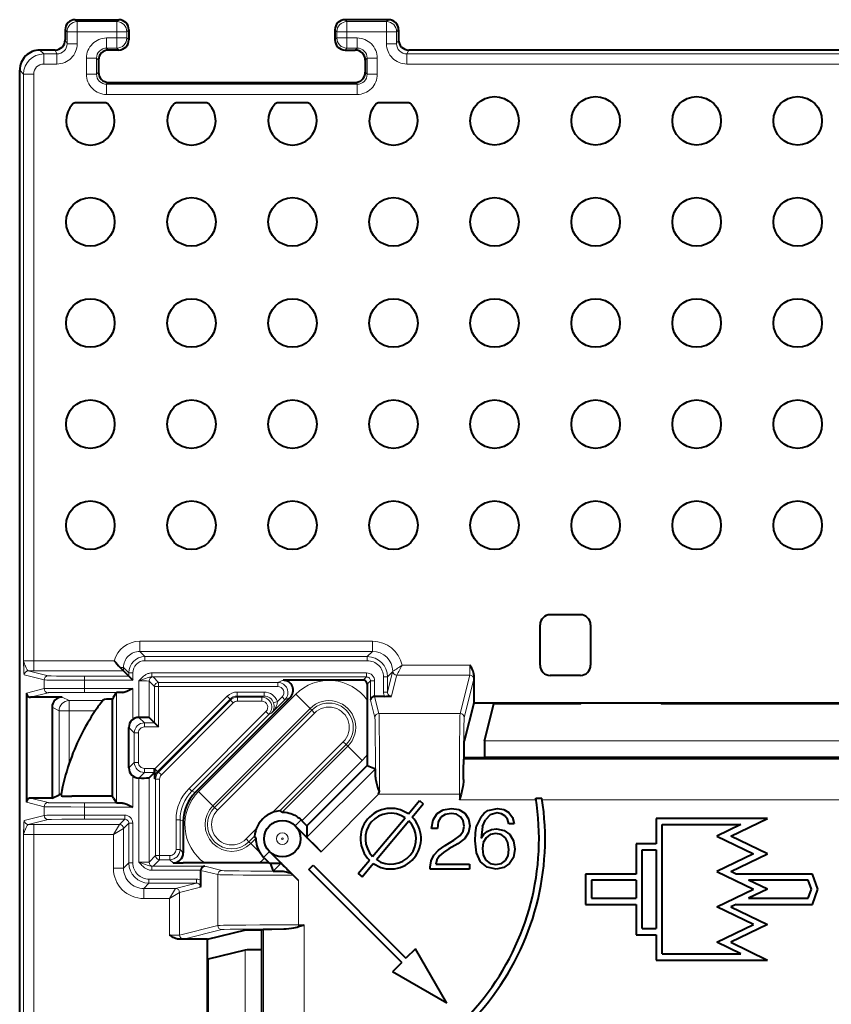
# Model space of a CAD drawing. Extents: x 0 to 420, y 0 to 297.
# Drawn here: x 282 to 302, y 137 to 162 of the extents above; entities that cross this region are included whole.
import ezdxf

# ---------------------------------------------------------------- set-up
doc = ezdxf.new("R2010")
doc.units = 0

msp = doc.modelspace()

# ---------------------------------------------------------------- linework, layer by layer
at = {"color": 7, "lineweight": 40}
for p, q in [((283.469452, 161.742844), (284.544525, 161.742844)), ((291.219513, 161.742844), (290.14444, 161.742844)), ((283.219482, 161.492889), (283.219482, 161.242844)), ((284.794495, 161.492889), (284.794495, 161.242798)), ((289.89447, 161.492889), (289.89447, 161.242798)), ((291.469482, 161.492889), (291.469482, 161.242844)), ((282.969604, 160.992844), (282.594177, 160.992844)), ((284.544525, 160.992844), (284.294434, 160.992844)), ((290.14444, 160.992844), (290.394531, 160.992844)), ((305.094788, 160.992844), (291.71936, 160.992844)), ((284.044495, 160.742889), (284.044495, 160.44281)), ((290.64447, 160.742889), (290.64447, 160.44281)), ((282.094482, 141.496796), (282.094482, 160.493149)), ((284.294434, 160.192841), (290.394531, 160.192841)), ((284.203522, 159.690475), (283.485443, 159.690475)), ((286.703522, 159.690475), (285.985443, 159.690475)), ((289.203522, 159.690475), (288.485443, 159.690475)), ((291.703522, 159.690475), (290.985443, 159.690475)), ((295.969482, 147.029572), (295.219482, 147.029572)), ((294.969482, 145.779922), (294.969482, 146.779587)), ((296.219482, 146.779587), (296.219482, 145.779922)), ((284.580444, 145.723785), (284.663361, 145.640869)), ((284.79361, 145.51062), (284.663574, 145.640686)), ((284.793762, 145.510468), (284.893616, 145.410629)), ((290.594482, 145.409943), (288.610992, 145.409943)), ((293.330536, 145.542221), (293.330536, 144.844421)), ((295.969482, 145.529938), (295.219482, 145.529938)), ((284.412659, 144.992844), (284.492065, 145.107178)), ((290.694489, 145.309937), (290.694489, 144.915558)), ((282.260345, 145.092819), (282.260345, 142.392868)), ((283.14447, 144.992844), (282.360382, 144.992844)), ((284.190674, 144.936157), (284.147766, 144.905487)), ((284.412659, 144.992844), (284.394379, 144.940155)), ((284.39447, 144.79097), (284.394379, 144.940155)), ((288.78775, 144.983185), (286.435272, 142.630707)), ((290.694489, 144.915558), (290.694489, 143.57428)), ((290.877136, 145.012314), (290.876648, 145.012314)), ((291.124176, 145.012314), (290.87735, 145.012314)), ((282.89447, 144.74295), (282.89447, 142.492844)), ((284.39447, 142.545212), (284.39447, 144.79097)), ((293.330536, 144.844421), (293.094482, 143.899826)), ((295.986938, 144.844421), (293.330536, 144.844421)), ((293.597839, 143.9133), (293.826172, 144.826965)), ((295.969482, 144.826965), (293.826172, 144.826965)), ((295.969482, 144.826965), (295.986938, 144.844421)), ((297.952026, 144.844421), (295.986938, 144.844421)), ((297.969482, 144.826965), (297.952026, 144.844421)), ((308.986938, 144.844421), (297.952026, 144.844421)), ((308.969482, 144.826965), (297.969482, 144.826965)), ((285.046661, 144.492844), (285.044464, 144.492844)), ((285.431061, 144.356262), (285.296631, 144.490692)), ((284.794586, 143.24295), (284.794586, 144.242859)), ((285.431213, 144.35611), (285.531067, 144.256256)), ((293.094482, 143.499573), (293.094482, 143.899826)), ((290.694489, 143.57428), (290.694489, 143.302032)), ((293.094482, 143.499573), (293.08371, 143.456451)), ((293.094482, 143.499573), (293.594482, 143.499573)), ((293.594482, 143.51355), (293.594482, 143.499573)), ((293.594482, 143.499573), (313.344482, 143.499573)), ((285.431091, 143.129669), (285.431946, 143.229431)), ((285.431946, 143.229431), (285.431946, 143.218735)), ((285.431946, 143.218735), (285.4328, 142.97467)), ((289.203094, 141.810654), (290.694489, 143.302032)), ((290.694489, 143.302032), (290.895233, 143.218887)), ((285.046661, 142.992844), (285.044464, 142.992844)), ((285.431061, 143.129425), (285.296631, 142.994995)), ((290.975464, 142.592041), (290.998688, 142.671143)), ((282.89447, 142.492844), (282.360382, 142.492844)), ((282.89447, 142.492844), (283.069397, 142.580261)), ((283.118469, 142.582718), (283.129303, 142.54953)), ((284.39447, 142.545212), (283.382629, 142.545212)), ((284.412659, 142.492844), (284.39447, 142.545212)), ((284.412659, 142.492844), (284.492065, 142.37851)), ((291.710693, 142.104156), (291.987732, 142.434296)), ((291.987732, 142.434296), (292.079773, 142.357056)), ((293.017944, 142.592041), (292.976135, 142.457062)), ((294.865234, 142.492844), (295.01709, 142.492844)), ((291.802765, 142.026917), (292.079773, 142.357056)), ((292.420868, 142.111938), (292.571075, 142.208496)), ((292.571075, 142.208496), (292.774933, 142.242844)), ((292.774933, 142.242844), (292.961639, 142.210648)), ((292.961639, 142.210648), (293.105408, 142.124817)), ((293.584839, 142.120697), (293.67926, 142.187225)), ((293.67926, 142.187225), (293.913147, 142.243027)), ((293.913147, 142.243027), (294.07196, 142.215118)), ((294.07196, 142.215118), (294.198547, 142.140015)), ((289.078766, 141.934998), (289.057709, 141.956055)), ((289.078766, 141.934998), (289.203094, 141.810654)), ((290.827148, 141.051193), (291.633179, 142.011749)), ((290.91922, 140.973938), (291.72522, 141.934494)), ((292.287811, 141.744995), (292.32428, 141.957428)), ((292.32428, 141.957428), (292.420868, 142.111938)), ((292.517426, 142.021805), (292.450897, 141.90593)), ((292.624725, 142.090485), (292.517426, 142.021805)), ((292.77063, 142.116226), (292.624725, 142.090485)), ((292.90155, 142.094772), (292.77063, 142.116226)), ((293.002411, 142.034698), (292.90155, 142.094772)), ((293.064636, 141.935974), (293.002411, 142.034698)), ((293.088257, 141.805069), (293.064636, 141.935974)), ((293.105408, 142.124817), (293.197693, 141.987473)), ((293.197693, 141.987473), (293.229858, 141.809357)), ((293.507568, 142.028442), (293.400269, 141.80722)), ((293.507568, 142.028442), (293.584839, 142.120697)), ((293.541901, 141.794342), (293.617004, 141.959763)), ((293.739319, 142.086365), (293.617004, 141.959763)), ((293.904572, 142.129303), (293.739319, 142.086365)), ((294.014008, 142.109985), (293.904572, 142.129303)), ((294.10199, 142.058472), (294.014008, 142.109985)), ((294.164215, 141.972641), (294.10199, 142.058472)), ((294.196411, 141.861053), (294.164215, 141.972641)), ((294.198547, 142.140015), (294.284393, 142.019836)), ((294.284393, 142.019836), (294.327301, 141.861053)), ((297.844482, 141.992844), (297.844482, 141.367844)), ((300.594482, 141.992844), (297.844482, 141.992844)), ((299.689209, 141.555344), (300.594482, 141.992844)), ((286.142395, 141.923615), (286.142395, 141.142838)), ((288.912689, 141.811035), (289.553589, 141.170135)), ((289.203094, 141.810654), (289.203094, 141.526733)), ((292.429443, 141.744995), (292.287811, 141.744995)), ((292.450897, 141.90593), (292.429443, 141.744995)), ((293.064636, 141.678467), (293.088257, 141.805069)), ((293.229858, 141.809357), (293.199829, 141.641983)), ((293.374512, 141.637695), (293.400269, 141.80722)), ((293.541901, 141.794342), (293.511871, 141.50679)), ((293.662079, 141.674164), (293.767212, 141.719238)), ((293.767212, 141.719238), (293.893829, 141.734253)), ((293.893829, 141.734253), (294.078369, 141.697784)), ((294.078369, 141.697784), (294.220032, 141.59906)), ((294.327301, 141.861053), (294.196411, 141.861053)), ((297.994476, 138.642853), (297.994476, 141.842834)), ((297.994476, 141.842834), (299.939392, 141.842834)), ((299.939392, 141.842834), (299.344482, 141.555344)), ((282.094482, 108.492691), (282.094482, 141.496796)), ((292.620422, 141.324387), (292.839325, 141.455292)), ((292.839325, 141.455292), (292.995972, 141.571167)), ((293.109711, 141.500351), (292.938019, 141.36731)), ((292.995972, 141.571167), (293.064636, 141.678467)), ((293.199829, 141.641983), (293.109711, 141.500351)), ((293.365936, 141.442413), (293.374512, 141.637695)), ((293.511871, 141.50679), (293.576233, 141.603363)), ((293.634186, 141.515381), (293.565521, 141.397339)), ((293.576233, 141.603363), (293.662079, 141.674164)), ((293.739319, 141.592621), (293.634186, 141.515381)), ((293.874512, 141.620514), (293.739319, 141.592621)), ((294.009705, 141.594772), (293.874512, 141.620514)), ((294.112732, 141.517517), (294.009705, 141.594772)), ((294.174957, 141.395203), (294.112732, 141.517517)), ((294.220032, 141.59906), (294.312286, 141.442413)), ((299.344482, 141.555344), (300.249756, 141.117844)), ((300.594482, 141.117844), (299.689209, 141.555344)), ((292.341461, 141.081909), (292.457336, 141.20636)), ((292.457336, 141.20636), (292.620422, 141.324387)), ((292.714844, 141.240692), (292.579651, 141.15271)), ((292.938019, 141.36731), (292.714844, 141.240692)), ((293.398132, 141.139832), (293.365936, 141.442413)), ((293.565521, 141.397339), (293.541901, 141.249283)), ((293.541901, 141.249283), (293.563354, 141.086182)), ((294.198547, 141.227814), (294.174957, 141.395203)), ((294.177094, 141.069031), (294.198547, 141.227814)), ((294.344482, 141.234253), (294.31015, 141.030396)), ((294.312286, 141.442413), (294.344482, 141.234253)), ((297.344482, 141.367844), (297.344482, 140.617844)), ((297.844482, 141.367844), (297.344482, 141.367844)), ((297.494476, 139.267853), (297.494476, 141.217834)), ((297.494476, 141.217834), (297.844482, 141.217834)), ((297.844482, 141.217834), (297.844482, 139.267853)), ((288.152283, 141.008636), (288.131256, 141.029633)), ((288.152283, 141.008636), (288.268066, 140.892853)), ((288.988129, 140.462799), (288.276276, 141.174652)), ((292.272797, 140.94455), (292.341461, 141.081909)), ((292.418701, 140.96817), (292.392975, 140.863007)), ((292.483093, 141.064728), (292.418701, 140.96817)), ((292.579651, 141.15271), (292.483093, 141.064728)), ((293.496826, 140.920959), (293.398132, 141.139832)), ((293.563354, 141.086182), (293.629883, 140.961731)), ((293.629883, 140.961731), (293.73291, 140.882324)), ((294.114868, 140.950989), (294.177094, 141.069031)), ((294.31015, 141.030396), (294.217865, 140.875885)), ((300.249756, 141.117844), (299.344482, 140.680344)), ((299.689209, 140.680344), (300.594482, 141.117844)), ((285.892395, 140.892853), (286.142395, 140.892853)), ((286.671753, 140.892853), (286.142395, 140.892853)), ((288.013062, 140.892853), (286.671753, 140.892853)), ((288.268066, 140.892853), (288.013062, 140.892853)), ((288.268066, 140.892853), (288.288849, 140.884232)), ((288.288849, 140.884232), (288.560577, 140.884232)), ((288.288849, 140.884232), (288.368439, 140.692078)), ((289.248566, 140.732697), (289.354614, 140.838776)), ((291.546661, 138.434601), (289.248566, 140.732697)), ((289.354614, 140.838776), (291.65271, 138.54068)), ((290.472595, 140.628632), (290.749634, 140.958771)), ((290.564636, 140.551392), (290.841675, 140.881531)), ((292.251343, 140.787903), (292.272797, 140.94455)), ((292.253479, 140.742844), (292.251343, 140.787903)), ((293.221283, 140.742844), (292.253479, 140.742844)), ((292.392975, 140.863007), (293.221283, 140.863007)), ((293.221283, 140.863007), (293.221283, 140.742844)), ((293.659943, 140.785767), (293.496826, 140.920959)), ((293.880951, 140.742844), (293.659943, 140.785767)), ((293.73291, 140.882324), (293.870239, 140.856567)), ((293.870239, 140.856567), (294.011871, 140.880188)), ((294.07196, 140.779327), (293.880951, 140.742844)), ((294.011871, 140.880188), (294.114868, 140.950989)), ((294.217865, 140.875885), (294.07196, 140.779327)), ((286.575012, 140.710175), (286.575012, 140.710663)), ((286.575012, 140.46315), (286.575012, 140.709961)), ((288.809021, 140.641632), (288.862213, 140.588669)), ((288.862213, 140.588669), (288.988129, 140.462799)), ((290.472595, 140.628632), (290.564636, 140.551392)), ((296.094482, 140.617844), (296.094482, 139.867844)), ((297.344482, 140.617844), (296.094482, 140.617844)), ((299.344482, 140.680344), (300.249756, 140.242844)), ((299.818542, 140.617844), (299.689209, 140.680344)), ((301.708008, 140.617844), (299.818542, 140.617844)), ((301.844482, 140.242844), (301.708008, 140.617844)), ((297.344482, 140.467834), (296.244476, 140.467834)), ((296.244476, 140.467834), (296.244476, 140.017853)), ((297.344482, 140.467834), (297.344482, 140.017853)), ((299.344482, 139.805344), (300.249756, 140.242844)), ((301.602966, 140.467834), (300.128906, 140.467834)), ((300.594482, 140.242844), (300.128906, 140.467834)), ((300.594482, 140.242844), (300.128906, 140.017853)), ((301.684845, 140.242844), (301.602966, 140.467834)), ((301.602966, 140.017853), (301.684845, 140.242844)), ((301.708008, 139.867844), (301.844482, 140.242844)), ((296.244476, 140.017853), (297.344482, 140.017853)), ((300.128906, 140.017853), (301.602966, 140.017853)), ((296.094482, 139.867844), (297.344482, 139.867844)), ((297.344482, 139.867844), (297.344482, 139.117844)), ((300.249756, 139.367844), (299.344482, 139.805344)), ((299.818542, 139.867844), (299.689209, 139.805344)), ((299.689209, 139.805344), (300.594482, 139.367844)), ((299.818542, 139.867844), (301.708008, 139.867844)), ((288.99527, 139.319382), (289.130249, 139.361176)), ((297.494476, 139.267853), (297.844482, 139.267853)), ((299.344482, 138.930344), (300.249756, 139.367844)), ((300.594482, 139.367844), (299.689209, 138.930344)), ((286.742889, 139.006775), (287.6875, 139.242844)), ((287.6875, 139.242844), (288.087738, 139.242844)), ((288.087738, 139.242844), (288.130859, 139.253632)), ((288.087738, 138.742844), (288.087738, 139.242844)), ((297.344482, 139.117844), (297.844482, 139.117844)), ((297.844482, 139.117844), (297.844482, 138.492844)), ((286.742889, 139.006775), (286.045105, 139.006775)), ((286.742889, 136.350372), (286.742889, 139.006775)), ((291.883881, 138.771851), (291.65271, 138.54068)), ((292.660339, 137.426971), (291.883881, 138.771851)), ((299.939392, 138.642853), (299.344482, 138.930344)), ((299.689209, 138.930344), (300.594482, 138.492844)), ((287.674011, 138.739471), (286.760345, 138.511139)), ((288.087738, 138.742844), (288.073792, 138.742844)), ((288.087738, 122.992844), (288.087738, 138.742844)), ((297.994476, 138.642853), (299.939392, 138.642853)), ((286.760345, 136.367844), (286.760345, 138.511139)), ((291.546661, 138.434601), (291.315491, 138.20343)), ((297.844482, 138.492844), (300.594482, 138.492844)), ((292.660339, 137.426971), (291.315491, 138.20343))]:
    msp.add_line(p, q, dxfattribs=at)
at = {"color": 7, "lineweight": 18}
for p, q in [((283.469452, 161.742844), (283.517517, 161.694763)), ((284.49646, 161.694763), (283.517517, 161.694763)), ((283.517517, 161.444794), (283.517517, 161.694763)), ((284.544525, 161.742844), (284.49646, 161.694763)), ((284.49646, 161.444794), (284.49646, 161.694763)), ((290.14444, 161.742844), (290.192505, 161.694763)), ((290.192505, 161.444794), (290.192505, 161.694763)), ((291.171448, 161.694763), (290.192505, 161.694763)), ((291.219513, 161.742844), (291.171448, 161.694763)), ((291.171448, 161.444794), (291.171448, 161.694763)), ((283.219482, 161.492889), (283.267578, 161.444794)), ((283.517517, 161.444794), (283.267578, 161.444794)), ((283.267578, 161.444794), (283.267578, 161.146667)), ((283.517517, 161.444794), (283.517517, 161.146667)), ((284.49646, 161.444794), (283.517517, 161.444794)), ((284.49646, 161.444794), (284.49646, 161.290894)), ((284.49646, 161.444794), (284.746399, 161.444794)), ((284.794495, 161.492889), (284.746399, 161.444794)), ((284.746399, 161.444794), (284.746399, 161.290894)), ((289.89447, 161.492889), (289.942566, 161.444794)), ((290.192505, 161.444794), (289.942566, 161.444794)), ((289.942566, 161.444794), (289.942566, 161.290894)), ((290.192505, 161.444794), (290.192505, 161.290894)), ((291.171448, 161.444794), (290.192505, 161.444794)), ((291.171448, 161.444794), (291.171448, 161.146667)), ((291.171448, 161.444794), (291.421387, 161.444794)), ((291.469482, 161.492889), (291.421387, 161.444794)), ((291.421387, 161.444794), (291.421387, 161.146667)), ((283.219482, 161.242844), (283.267578, 161.146667)), ((284.49646, 161.290894), (284.246368, 161.290894)), ((284.246368, 161.290894), (284.246368, 161.040924)), ((284.49646, 161.290894), (284.49646, 161.040924)), ((284.49646, 161.290894), (284.746399, 161.290894)), ((284.794495, 161.242798), (284.746399, 161.290894)), ((289.89447, 161.242798), (289.942566, 161.290894)), ((290.192505, 161.290894), (289.942566, 161.290894)), ((290.442596, 161.290894), (290.192505, 161.290894)), ((290.192505, 161.290894), (290.192505, 161.040924)), ((290.442596, 161.290894), (290.442596, 161.040924)), ((291.469482, 161.242844), (291.421387, 161.146667)), ((282.594177, 160.992844), (282.690521, 160.896515)), ((282.969604, 160.992844), (283.017761, 160.896515)), ((283.517517, 161.146667), (283.267578, 161.146667)), ((284.49646, 161.040924), (284.246368, 161.040924)), ((284.294434, 160.992844), (284.246368, 161.040924)), ((284.544525, 160.992844), (284.49646, 161.040924)), ((290.14444, 160.992844), (290.192505, 161.040924)), ((290.442596, 161.040924), (290.192505, 161.040924)), ((290.394531, 160.992844), (290.442596, 161.040924)), ((291.171448, 161.146667), (291.421387, 161.146667)), ((291.71936, 160.992844), (291.671204, 160.896515)), ((282.690521, 160.646667), (282.690521, 160.896515)), ((283.017761, 160.896515), (282.690521, 160.896515)), ((283.017761, 160.646667), (283.017761, 160.896515)), ((283.74646, 160.790955), (283.74646, 160.39473)), ((283.74646, 160.790955), (283.996399, 160.790955)), ((283.996399, 160.790955), (283.996399, 160.39473)), ((284.044495, 160.742889), (283.996399, 160.790955)), ((290.64447, 160.742889), (290.692566, 160.790955)), ((290.942505, 160.790955), (290.692566, 160.790955)), ((290.692566, 160.790955), (290.692566, 160.39473)), ((290.942505, 160.790955), (290.942505, 160.39473)), ((304.998444, 160.896515), (291.671204, 160.896515)), ((291.671204, 160.646667), (291.671204, 160.896515)), ((282.094482, 160.493149), (282.190826, 160.39682)), ((283.017761, 160.646667), (282.690521, 160.646667)), ((284.044495, 160.44281), (283.996399, 160.39473)), ((290.64447, 160.44281), (290.692566, 160.39473)), ((304.998444, 160.646667), (291.671204, 160.646667)), ((282.440674, 160.39682), (282.190826, 160.39682)), ((282.190826, 160.39682), (282.190826, 145.894882)), ((282.440674, 160.39682), (282.440674, 145.890671)), ((283.74646, 160.39473), (283.996399, 160.39473)), ((290.942505, 160.39473), (290.692566, 160.39473)), ((284.294434, 160.192841), (284.246368, 160.144775)), ((290.442596, 160.144775), (284.246368, 160.144775)), ((284.246368, 159.894806), (284.246368, 160.144775)), ((290.394531, 160.192841), (290.442596, 160.144775)), ((290.442596, 159.894806), (290.442596, 160.144775)), ((290.442596, 159.894806), (284.246368, 159.894806)), ((285.063538, 146.123764), (285.063538, 146.373749)), ((290.825439, 146.373749), (285.063538, 146.373749)), ((290.825439, 146.123764), (290.825439, 146.373749)), ((285.063538, 146.123764), (285.193604, 145.993713)), ((290.825439, 146.123764), (285.063538, 146.123764)), ((290.825439, 146.123764), (290.695374, 145.993713)), ((282.440674, 145.640686), (282.440674, 145.890671)), ((282.440674, 145.890671), (284.435364, 145.890671)), ((285.193604, 145.993713), (290.695374, 145.993713)), ((285.193604, 145.893707), (285.193604, 145.993713)), ((285.193604, 145.893707), (290.695374, 145.893707)), ((290.695374, 145.893707), (290.695374, 145.993713)), ((282.307312, 145.640839), (282.798035, 145.518204)), ((282.307312, 145.640839), (282.440674, 145.640686)), ((282.440674, 145.640686), (284.663574, 145.640686)), ((284.663574, 145.723785), (284.580444, 145.723785)), ((284.663574, 145.723785), (284.79361, 145.593719)), ((284.663574, 145.723785), (284.663574, 145.640686)), ((284.893616, 145.593719), (284.79361, 145.593719)), ((284.79361, 145.51062), (284.79361, 145.593719)), ((284.893616, 145.410629), (284.893616, 145.593719)), ((285.362061, 145.59198), (290.676514, 145.59198)), ((285.362061, 145.491974), (285.362061, 145.59198)), ((290.676514, 145.491974), (290.676514, 145.59198)), ((291.321259, 145.619629), (291.195343, 145.493729)), ((291.321259, 145.619629), (291.195343, 145.115814)), ((291.321259, 145.619629), (291.325287, 145.634155)), ((293.231415, 145.786285), (291.557587, 145.786285)), ((282.207367, 145.540833), (282.69809, 145.418213)), ((282.69809, 145.202209), (282.69809, 145.418213)), ((284.79361, 145.51062), (283.697479, 145.51062)), ((283.697479, 145.410629), (283.697479, 145.51062)), ((284.893616, 145.410629), (283.697479, 145.410629)), ((283.697479, 145.209778), (283.697479, 145.410629)), ((285.046661, 144.492844), (285.046661, 145.393707)), ((285.296631, 144.490692), (285.296631, 145.390686)), ((285.431061, 145.256256), (285.296631, 145.390686)), ((285.362061, 145.491974), (290.676514, 145.491974)), ((285.362061, 145.491974), (285.396423, 145.490753)), ((285.531067, 145.356262), (285.396637, 145.490692)), ((285.531067, 145.356262), (285.531067, 145.256256)), ((288.481384, 145.356262), (285.531067, 145.356262)), ((288.481384, 145.356262), (288.610992, 145.409943)), ((288.481384, 145.356262), (288.481384, 145.256256)), ((290.676514, 145.491974), (290.594482, 145.409943)), ((290.77652, 145.391983), (290.694489, 145.309937)), ((290.77652, 145.391983), (290.876526, 145.391983)), ((290.77652, 144.915741), (290.77652, 145.391983)), ((290.876526, 145.012314), (290.876526, 145.391983)), ((291.095337, 145.493729), (291.195343, 145.493729)), ((291.095337, 145.115814), (291.095337, 145.493729)), ((291.195343, 145.115814), (291.195343, 145.493729)), ((291.421265, 145.519699), (291.295288, 145.015686)), ((291.421265, 145.519699), (291.425293, 145.536285)), ((293.228455, 145.536438), (291.425354, 145.536438)), ((293.228455, 145.536438), (292.992157, 144.59082)), ((293.328461, 145.436493), (293.092163, 144.490891)), ((282.260345, 145.092819), (282.69809, 145.202209)), ((282.360382, 144.992844), (282.798035, 145.102203)), ((283.697479, 145.209778), (283.697479, 145.109802)), ((284.892059, 145.209778), (283.697479, 145.209778)), ((284.628479, 145.109802), (283.697479, 145.109802)), ((284.492065, 142.37851), (284.492065, 145.107178)), ((284.892059, 144.44101), (284.892059, 145.209778)), ((285.431061, 145.256256), (285.431061, 144.356262)), ((285.431061, 145.256256), (285.531067, 145.256256)), ((285.531067, 145.256256), (285.531067, 144.256256)), ((288.481384, 145.256256), (285.531067, 145.256256)), ((287.476257, 145.018158), (287.476257, 145.118164)), ((288.140869, 145.118164), (287.476257, 145.118164)), ((288.140869, 145.018158), (288.140869, 145.118164)), ((291.095337, 145.115814), (291.195343, 145.115814)), ((283.14447, 144.992844), (283.319244, 144.905487)), ((284.147766, 144.905487), (283.319244, 144.905487)), ((283.319244, 144.905487), (283.319244, 144.655533)), ((287.22879, 145.015656), (285.435303, 143.222168)), ((287.2995, 144.944946), (285.506012, 143.151459)), ((287.309631, 144.920486), (285.530457, 143.141327)), ((286.521332, 142.661835), (288.925476, 145.065994)), ((287.2995, 144.944946), (287.22879, 145.015656)), ((287.309631, 144.920486), (287.2995, 144.944946)), ((287.380341, 144.849777), (287.309631, 144.920486)), ((287.486389, 144.993713), (287.476257, 145.018158)), ((288.140869, 145.018158), (287.476257, 145.018158)), ((287.486389, 144.893707), (287.486389, 144.993713)), ((287.486389, 144.993713), (288.081818, 144.993713)), ((287.486389, 144.893707), (288.081818, 144.893707)), ((288.081818, 144.993713), (288.140869, 145.018158)), ((288.081818, 144.893707), (288.081818, 144.993713)), ((288.658173, 144.929504), (288.321808, 144.59314)), ((288.471191, 144.883926), (288.376831, 144.850861)), ((288.587463, 145.000214), (288.471191, 144.883926)), ((288.658173, 144.929504), (288.587463, 145.000214)), ((288.658173, 144.929504), (288.78775, 144.983185)), ((289.278992, 144.712494), (288.925476, 145.065994)), ((290.77652, 144.915741), (290.88269, 144.490891)), ((290.87735, 145.012314), (290.982697, 144.59082)), ((282.89447, 144.74295), (283.069397, 144.655533)), ((283.069397, 142.580261), (283.069397, 144.655533)), ((283.069397, 144.655533), (283.319244, 144.655533)), ((283.965576, 144.655533), (283.319244, 144.655533)), ((283.319244, 143.355774), (283.319244, 144.655533)), ((287.380341, 144.849777), (285.601166, 143.070618)), ((288.187866, 144.637665), (286.284729, 142.734497)), ((286.874817, 142.308334), (289.278992, 144.712494)), ((286.916931, 142.266235), (289.321075, 144.67041)), ((288.187866, 144.637665), (288.258606, 144.566956)), ((289.278992, 144.712494), (289.321075, 144.67041)), ((289.391785, 144.599701), (289.321075, 144.67041)), ((285.044464, 144.492844), (285.181061, 144.356262)), ((288.258606, 144.566956), (286.355408, 142.663788)), ((286.98761, 142.195541), (289.391785, 144.599701)), ((288.258606, 144.566956), (288.321808, 144.59314)), ((292.992157, 144.59082), (290.982697, 144.59082)), ((284.794586, 144.242737), (284.931061, 144.106262)), ((285.181061, 144.356262), (285.181061, 144.256256)), ((285.431061, 144.356262), (285.181061, 144.356262)), ((285.531067, 144.256256), (285.181061, 144.256256)), ((284.931061, 144.106262), (284.931061, 143.379425)), ((284.931061, 144.106262), (285.031067, 144.106262)), ((285.031067, 144.106262), (285.031067, 143.379425)), ((290.101349, 143.890152), (288.348816, 142.137604)), ((290.101349, 143.890152), (290.172058, 143.819458)), ((313.341125, 143.9133), (293.597839, 143.9133)), ((290.172058, 143.819458), (288.531708, 142.179108)), ((290.214142, 143.777344), (288.588959, 142.152191)), ((290.214142, 143.777344), (290.172058, 143.819458)), ((290.214142, 143.777344), (290.567627, 143.423859)), ((290.567627, 143.423859), (289.078766, 141.934998)), ((328.841309, 143.456451), (293.08371, 143.456451)), ((313.344482, 143.51355), (293.594482, 143.51355)), ((284.794586, 143.24295), (284.931061, 143.379425)), ((284.931061, 143.379425), (285.031067, 143.379425)), ((285.181061, 143.129425), (285.181061, 143.229431)), ((285.431946, 143.229431), (285.181061, 143.229431)), ((285.431946, 143.218735), (285.435303, 143.222168)), ((285.506012, 143.151459), (285.435303, 143.222168)), ((285.530457, 143.141327), (285.506012, 143.151459)), ((290.895233, 143.218887), (289.203094, 141.526733)), ((284.892059, 142.275909), (284.892059, 143.044678)), ((285.044464, 142.992844), (285.181061, 143.129425)), ((285.046661, 140.909073), (285.046661, 142.992844)), ((285.431061, 143.129425), (285.181061, 143.129425)), ((285.296631, 140.912094), (285.296631, 142.994995)), ((285.457245, 142.964554), (285.4328, 142.97467)), ((285.557251, 142.964554), (285.457245, 142.964554)), ((285.457245, 142.964554), (285.457245, 141.072693)), ((285.601166, 143.070618), (285.530457, 143.141327)), ((285.557251, 142.964554), (285.557251, 141.072693)), ((286.284729, 142.734497), (286.355408, 142.663788)), ((282.360382, 142.492844), (282.798035, 142.383484)), ((286.355408, 142.663788), (286.435272, 142.630707)), ((286.874817, 142.308334), (286.521332, 142.661835)), ((290.975464, 142.592041), (289.553589, 141.170135)), ((292.976135, 142.592041), (290.975464, 142.592041)), ((292.976135, 142.592041), (293.017944, 142.592041)), ((292.976135, 142.592041), (292.976135, 142.457062)), ((294.87085, 142.457062), (292.976135, 142.457062)), ((328.948883, 142.457062), (295.022583, 142.457062)), ((282.260345, 142.392868), (282.69809, 142.283478)), ((282.69809, 142.067474), (282.69809, 142.283478)), ((283.697479, 142.275909), (283.697479, 142.375885)), ((284.628479, 142.375885), (283.697479, 142.375885)), ((283.697479, 142.075058), (283.697479, 142.275909)), ((284.892059, 142.275909), (283.697479, 142.275909)), ((286.874817, 142.308334), (286.916931, 142.266235)), ((286.98761, 142.195541), (286.916931, 142.266235)), ((282.207367, 141.944855), (282.69809, 142.067474)), ((282.307312, 141.844849), (282.798035, 141.967484)), ((283.697479, 142.075058), (283.697479, 141.975067)), ((284.693604, 142.075058), (283.697479, 142.075058)), ((284.693604, 141.975067), (283.697479, 141.975067)), ((284.693604, 141.975067), (284.563568, 141.845001)), ((284.693604, 142.075058), (284.693604, 141.975067)), ((285.962555, 141.956696), (285.962555, 141.222687)), ((285.962555, 141.956696), (286.062531, 141.956696)), ((286.062531, 141.956696), (286.062531, 141.222687)), ((286.062531, 141.956696), (286.142395, 141.923615)), ((288.912689, 141.811035), (289.057709, 141.956055)), ((282.307312, 141.844849), (282.440674, 141.845001)), ((282.440674, 141.845001), (284.563568, 141.845001)), ((282.440674, 141.845001), (282.440674, 141.595016)), ((284.413574, 141.595016), (284.563568, 141.845001)), ((284.413574, 141.595016), (284.663574, 141.74501)), ((284.79361, 141.875061), (284.663574, 141.74501)), ((284.663574, 141.74501), (284.663574, 140.761902)), ((284.893616, 141.875061), (284.79361, 141.875061)), ((284.79361, 140.891968), (284.79361, 141.875061)), ((284.893616, 140.891968), (284.893616, 141.875061)), ((287.949707, 141.738525), (287.697174, 141.485992)), ((282.190826, 141.590805), (282.190826, 108.589027)), ((282.440674, 141.595016), (284.413574, 141.595016)), ((282.440674, 141.595016), (282.440674, 108.589027)), ((284.413574, 141.595016), (284.413574, 140.761902)), ((287.697174, 141.485992), (287.767883, 141.415283)), ((287.908203, 141.555634), (287.767883, 141.415283)), ((287.93512, 141.498352), (287.809967, 141.373199)), ((285.962555, 141.222687), (286.062531, 141.222687)), ((286.062531, 141.222687), (286.142395, 141.142838)), ((287.809967, 141.373199), (287.767883, 141.415283)), ((287.809967, 141.373199), (288.040588, 141.142578)), ((285.296631, 140.912094), (285.457245, 141.072693)), ((285.396637, 140.812103), (285.557251, 140.972702)), ((285.557251, 141.072693), (285.457245, 141.072693)), ((285.557251, 141.072693), (285.557251, 140.972702)), ((285.812561, 141.072693), (285.557251, 141.072693)), ((285.812561, 140.972702), (285.557251, 140.972702)), ((285.812561, 141.072693), (285.812561, 140.972702)), ((285.812561, 140.972702), (285.892395, 140.892853)), ((288.276276, 141.174652), (288.131256, 141.029633)), ((284.663574, 140.761902), (284.413574, 140.761902)), ((284.663574, 140.761902), (284.79361, 140.891968)), ((284.893616, 140.891968), (284.79361, 140.891968)), ((285.362061, 140.810806), (285.396423, 140.812042)), ((285.362061, 140.710815), (285.362061, 140.810806)), ((286.67157, 140.810806), (285.362061, 140.810806)), ((286.67157, 140.810806), (287.096436, 140.70462)), ((288.560577, 140.884232), (288.368439, 140.692078)), ((285.29361, 140.491974), (285.29361, 140.391968)), ((285.29361, 140.491974), (286.471527, 140.491974)), ((286.575012, 140.710815), (285.362061, 140.710815)), ((286.471527, 140.491974), (286.471527, 140.391968)), ((286.575012, 140.709961), (286.99649, 140.604645)), ((286.99649, 140.604645), (286.99649, 139.345169)), ((285.163544, 140.261932), (285.29361, 140.391968)), ((285.163544, 140.261932), (285.163544, 140.011932)), ((285.951111, 140.261932), (285.163544, 140.261932)), ((285.29361, 140.391968), (286.471527, 140.391968)), ((285.950958, 140.26178), (285.801056, 140.011932)), ((285.951111, 140.261932), (286.471527, 140.391968)), ((286.051025, 140.161926), (286.571655, 140.292023)), ((288.99527, 140.469955), (288.988129, 140.462799)), ((288.99527, 140.469955), (288.99527, 139.361176)), ((285.801056, 140.011932), (285.163544, 140.011932)), ((286.050903, 140.161835), (285.801056, 140.011932)), ((285.801056, 140.011932), (285.801056, 139.105911)), ((286.050903, 140.161835), (286.050903, 139.108856)), ((286.050903, 139.108856), (286.99649, 139.345169)), ((288.99527, 139.361176), (288.99527, 139.319382)), ((289.130249, 139.361176), (288.99527, 139.361176)), ((289.130249, 139.361176), (289.130249, 135.165497)), ((286.150818, 139.008865), (287.096436, 139.245178)), ((288.130859, 139.253632), (288.130859, 109.246002)), ((287.674011, 122.996216), (287.674011, 138.739471)), ((288.073792, 122.992844), (288.073792, 138.742844))]:
    msp.add_line(p, q, dxfattribs=at)
for points in [[(282.307312, 145.640839), (282.303101, 145.642334), (282.30011, 145.644684), (282.293579, 145.652252), (282.282654, 145.669434), (282.27478, 145.683624), (282.258057, 145.715317), (282.234985, 145.760681), (282.224182, 145.782944), (282.210052, 145.815216), (282.20163, 145.838531), (282.195435, 145.861298), (282.192413, 145.878143), (282.190826, 145.894882)], [(282.190826, 145.894882), (282.191284, 145.89473), (282.193085, 145.89444), (282.205597, 145.893555), (282.227905, 145.892746), (282.295837, 145.891479), (282.440674, 145.890671)], [(282.207367, 145.540833), (282.207123, 145.54097), (282.206635, 145.541595), (282.2052, 145.546417), (282.203033, 145.561859), (282.200989, 145.586441), (282.197296, 145.658859), (282.195679, 145.704346), (282.19281, 145.808899), (282.190826, 145.894882)], [(285.362061, 145.59198), (285.343079, 145.591248), (285.324585, 145.589172), (285.30545, 145.585617), (285.28714, 145.580872), (285.268311, 145.574646), (285.250549, 145.567444), (285.23233, 145.558746), (285.215302, 145.549377), (285.197815, 145.538483), (285.18161, 145.527222), (285.158508, 145.509155), (285.137695, 145.490936), (285.118774, 145.472794), (285.097809, 145.451172), (285.059631, 145.40863), (285.046661, 145.393707)], [(282.69809, 145.418213), (282.703003, 145.417664), (282.727173, 145.41658), (282.769257, 145.415558), (282.898376, 145.413757), (283.264801, 145.411407), (283.697479, 145.410629)], [(282.798035, 145.518204), (282.802795, 145.517624), (282.826904, 145.516479), (282.869995, 145.515381), (283.008942, 145.513428), (283.211426, 145.511871), (283.697479, 145.51062)], [(285.362061, 145.491974), (285.348755, 145.491531), (285.335449, 145.490173), (285.308777, 145.485168), (285.273499, 145.475159), (285.250427, 145.46727), (285.205353, 145.450623), (285.046661, 145.393707)], [(283.697479, 145.209778), (283.361115, 145.20932), (283.050812, 145.207916), (282.811676, 145.205582), (282.714874, 145.2034), (282.701141, 145.202606), (282.69809, 145.202209)], [(283.697479, 145.109802), (283.283234, 145.108917), (282.965393, 145.106506), (282.863342, 145.104889), (282.8078, 145.103119), (282.799927, 145.102509), (282.798035, 145.102203)], [(288.471191, 144.883926), (288.470795, 144.868011), (288.469177, 144.851929), (288.466125, 144.834641), (288.462006, 144.817505), (288.451385, 144.785248), (288.43811, 144.754395), (288.422638, 144.72467), (288.405334, 144.696136), (288.386475, 144.668732), (288.371368, 144.648911), (288.35553, 144.6297), (288.321808, 144.59314)], [(290.898285, 143.015518), (290.896362, 143.563629), (290.893463, 143.976929), (290.891388, 144.166595), (290.889099, 144.315979), (290.886597, 144.421265), (290.884003, 144.479599), (290.88269, 144.490891)], [(290.998688, 142.671143), (290.997559, 143.322754), (290.994507, 143.918701), (290.99231, 144.170135), (290.989624, 144.374008), (290.986694, 144.514023), (290.985138, 144.558746), (290.983521, 144.584946), (290.982697, 144.59082)], [(292.992157, 144.59082), (292.990967, 144.580658), (292.988647, 144.530212), (292.986511, 144.446091), (292.982758, 144.190033), (292.980133, 143.893524), (292.97818, 143.550354), (292.976654, 143.080643), (292.976135, 142.592041)], [(293.092163, 144.490891), (293.090942, 144.481201), (293.088623, 144.432648), (293.085266, 144.287964), (293.082245, 144.063721), (293.079712, 143.770416), (293.077667, 143.386749), (293.076477, 142.958496)], [(283.697479, 142.275909), (283.361115, 142.276367), (283.050812, 142.277771), (282.811676, 142.280106), (282.714874, 142.282288), (282.701141, 142.283081), (282.69809, 142.283478)], [(283.697479, 142.375885), (283.283234, 142.37677), (282.965393, 142.379181), (282.863342, 142.380798), (282.8078, 142.382568), (282.799927, 142.383179), (282.798035, 142.383484)], [(282.207367, 141.944855), (282.207123, 141.944717), (282.206635, 141.944092), (282.2052, 141.93927), (282.203033, 141.923828), (282.200989, 141.899246), (282.197296, 141.826828), (282.195679, 141.781342), (282.19281, 141.676788), (282.190826, 141.590805)], [(282.69809, 142.067474), (282.703003, 142.068024), (282.727173, 142.069107), (282.769257, 142.070129), (282.898376, 142.07193), (283.264832, 142.07428), (283.697479, 142.075058)], [(282.798035, 141.967484), (282.80127, 141.967926), (282.816528, 141.968811), (282.881622, 141.97052), (283.134613, 141.973328), (283.39917, 141.974609), (283.697479, 141.975067)], [(282.307312, 141.844849), (282.303101, 141.843353), (282.30011, 141.841003), (282.293579, 141.833435), (282.282654, 141.816254), (282.27478, 141.802063), (282.258057, 141.77037), (282.234985, 141.725006), (282.224182, 141.702744), (282.210052, 141.670471), (282.20163, 141.647156), (282.195435, 141.62439), (282.192413, 141.607544), (282.190826, 141.590805)], [(282.190826, 141.590805), (282.191284, 141.590958), (282.193085, 141.591248), (282.205597, 141.592133), (282.227905, 141.592941), (282.295837, 141.594208), (282.440674, 141.595016)], [(285.362061, 140.810806), (285.348755, 140.811249), (285.335449, 140.812622), (285.308777, 140.817596), (285.273499, 140.827637), (285.250427, 140.83551), (285.205353, 140.852173), (285.046661, 140.909073)], [(285.362061, 140.710815), (285.343079, 140.711533), (285.324585, 140.713608), (285.30545, 140.717163), (285.28714, 140.721893), (285.268311, 140.728149), (285.250549, 140.735321), (285.23233, 140.744034), (285.215302, 140.753387), (285.197815, 140.764297), (285.18161, 140.775574), (285.158508, 140.79364), (285.137695, 140.811844), (285.118774, 140.829987), (285.097809, 140.851593), (285.059631, 140.894135), (285.046661, 140.909073)], [(286.99649, 140.604645), (287.005615, 140.603531), (287.05011, 140.601349), (287.127502, 140.599274), (287.366333, 140.595581), (287.622253, 140.593155), (287.918671, 140.591248), (288.37793, 140.589447), (288.862213, 140.588669)], [(287.096436, 140.70462), (287.10611, 140.70343), (287.154694, 140.701096), (287.299377, 140.697723), (287.523621, 140.694717), (287.816895, 140.6922), (288.174194, 140.690247), (288.571808, 140.689041)], [(286.99649, 139.345169), (287.006653, 139.346359), (287.057129, 139.348694), (287.141235, 139.3508), (287.397278, 139.354553), (287.693787, 139.357178), (288.036987, 139.359146), (288.506683, 139.360672), (288.99527, 139.361176)], [(287.096436, 139.245178), (287.10611, 139.246368), (287.154694, 139.248718), (287.299377, 139.252075), (287.523621, 139.255081), (287.816895, 139.257599), (288.200562, 139.259659), (288.628845, 139.260864)]]:
    msp.add_lwpolyline(points, dxfattribs=at)
at = {"color": 7, "lineweight": 40}
for points in [[(293.330536, 145.542221), (293.329895, 145.558777), (293.328094, 145.574875), (293.325348, 145.590485), (293.321777, 145.605621), (293.312805, 145.634369), (293.30542, 145.653351), (293.297363, 145.67157), (293.28717, 145.692169), (293.265442, 145.731201), (293.231415, 145.786285)], [(284.628479, 145.109802), (284.65036, 145.111542), (284.672729, 145.115906), (284.695801, 145.122314), (284.718872, 145.130173), (284.742584, 145.139359), (284.766327, 145.149414), (284.798279, 145.16391), (284.863647, 145.195618), (284.892059, 145.209778)], [(293.076477, 142.958496), (293.078827, 143.261658), (293.080719, 143.382904), (293.081726, 143.422577), (293.083344, 143.454086), (293.08371, 143.456451)], [(290.898285, 143.015518), (290.900177, 142.975922), (290.905212, 142.935547), (290.912994, 142.894409), (290.920441, 142.863129), (290.929077, 142.831482), (290.949402, 142.767319), (290.967438, 142.716919), (290.977448, 142.691147), (290.985809, 142.672089), (290.989258, 142.665924), (290.991974, 142.662964), (290.995667, 142.66391), (290.998688, 142.671143)], [(293.076477, 142.958496), (293.075714, 142.928314), (293.073853, 142.897644), (293.067444, 142.835098), (293.057983, 142.771301), (293.045929, 142.706741), (293.037598, 142.668365), (293.028503, 142.6306), (293.017944, 142.592041)], [(283.129303, 142.54953), (283.129364, 142.549469), (283.12973, 142.549316), (283.13266, 142.548859), (283.157562, 142.547562), (283.234894, 142.546021), (283.382629, 142.545212)], [(284.628479, 142.375885), (284.65036, 142.374146), (284.672729, 142.369781), (284.695801, 142.363373), (284.718872, 142.355515), (284.742584, 142.346329), (284.766327, 142.336273), (284.798279, 142.321777), (284.863647, 142.29007), (284.892059, 142.275909)], [(288.588959, 142.152191), (288.589233, 142.152115), (288.590424, 142.151962), (288.599365, 142.151489), (288.637634, 142.149231), (288.664368, 142.14653), (288.7117, 142.139191), (288.73764, 142.133698), (288.76474, 142.126801), (288.802307, 142.115189), (288.841156, 142.100555), (288.880737, 142.082703), (288.9039, 142.07074), (288.927063, 142.057617), (288.949738, 142.043518), (288.972168, 142.028275), (289.00174, 142.006058), (289.030334, 141.981934), (289.057709, 141.956055)], [(289.553589, 141.170135), (289.393616, 141.33078), (289.269012, 141.45726), (289.219574, 141.508408), (289.207031, 141.521881), (289.203552, 141.526001), (289.203156, 141.526581), (289.203094, 141.526733)], [(288.571808, 140.689041), (288.60968, 140.687286), (288.648315, 140.682663), (288.687622, 140.675476), (288.717499, 140.668579), (288.747711, 140.660553), (288.809021, 140.641632)], [(288.130859, 139.253632), (288.135559, 139.254211), (288.158783, 139.255386), (288.200043, 139.256516), (288.333252, 139.258575), (288.628845, 139.260864)], [(288.628845, 139.260864), (288.659027, 139.261627), (288.689697, 139.263458), (288.752228, 139.269897), (288.81604, 139.279358), (288.880585, 139.291412), (288.918976, 139.299713), (288.956726, 139.308807), (288.99527, 139.319382)], [(286.045105, 139.006775), (286.028564, 139.007416), (286.012451, 139.009216), (285.996826, 139.011978), (285.98172, 139.015533), (285.952942, 139.024506), (285.93396, 139.031906), (285.915771, 139.039978), (285.895142, 139.05014), (285.85614, 139.071869), (285.801056, 139.105911)]]:
    msp.add_lwpolyline(points, dxfattribs=at)
for centre, radius in [((293.844482, 159.242844), 0.6), ((296.344482, 159.242844), 0.6), ((298.844482, 159.242844), 0.6), ((301.344482, 159.242844), 0.6), ((283.844482, 156.742844), 0.6), ((286.344482, 156.742844), 0.6), ((288.844482, 156.742844), 0.6), ((291.344482, 156.742844), 0.6), ((293.844482, 156.742844), 0.6), ((296.344482, 156.742844), 0.6), ((298.844482, 156.742844), 0.6), ((301.344482, 156.742844), 0.6), ((283.844482, 154.242844), 0.6), ((286.344482, 154.242844), 0.6), ((288.844482, 154.242844), 0.6), ((291.344482, 154.242844), 0.6), ((293.844482, 154.242844), 0.6), ((296.344482, 154.242844), 0.6), ((298.844482, 154.242844), 0.6), ((301.344482, 154.242844), 0.6), ((283.844482, 151.742844), 0.6), ((286.344482, 151.742844), 0.6), ((288.844482, 151.742844), 0.6), ((291.344482, 151.742844), 0.6), ((293.844482, 151.742844), 0.6), ((296.344482, 151.742844), 0.6), ((298.844482, 151.742844), 0.6), ((301.344482, 151.742844), 0.6), ((283.844482, 149.242844), 0.6), ((286.344482, 149.242844), 0.6), ((288.844482, 149.242844), 0.6), ((291.344482, 149.242844), 0.6), ((293.844482, 149.242844), 0.6), ((296.344482, 149.242844), 0.6), ((298.844482, 149.242844), 0.6), ((301.344482, 149.242844), 0.6), ((288.594482, 141.492844), 0.45)]:
    msp.add_circle(centre, radius, dxfattribs=at)
at = {"color": 7, "lineweight": 18}
for radius in [0.144684, 0.021811]:
    msp.add_circle((288.594482, 141.492844), radius, dxfattribs=at)
at = {"color": 7, "lineweight": 40}
for centre, radius, start, end in [((283.469421, 161.492889), 0.249943, 89.996041, 180.003957), ((284.544556, 161.492889), 0.249943, 359.996041, 90.00395), ((290.144409, 161.492889), 0.249943, 89.996048, 180.003957), ((291.219543, 161.492889), 0.249943, 359.996048, 90.003957), ((282.969574, 161.242737), 0.249906, 270.007231, 0.023024), ((284.544556, 161.242798), 0.249943, 269.996043, 0.003952), ((290.144409, 161.242798), 0.249943, 179.996043, 270.003959), ((291.719391, 161.242737), 0.249906, 179.976974, 269.992771), ((282.594055, 160.493286), 0.499548, 89.984211, 180.0158), ((284.294434, 160.742889), 0.249943, 89.996048, 180.003957), ((290.394531, 160.742889), 0.249943, 359.996042, 90.00395), ((284.294434, 160.44278), 0.249943, 179.996043, 270.003959), ((290.394531, 160.44278), 0.249943, 269.99605, 0.003958), ((283.844482, 159.242844), 0.6, 135.971636, 44.028458), ((283.485352, 159.589844), 0.100638, 89.956843, 135.911189), ((284.203613, 159.589828), 0.100641, 44.090022, 90.042759), ((286.344482, 159.242844), 0.6, 135.971636, 44.028458), ((285.985352, 159.589844), 0.100638, 89.956843, 135.911189), ((286.703613, 159.589828), 0.100641, 44.090022, 90.042759), ((288.844482, 159.242844), 0.6, 135.971636, 44.028458), ((288.485352, 159.589844), 0.100638, 89.956843, 135.911189), ((289.203613, 159.589828), 0.100641, 44.090022, 90.042759), ((291.344482, 159.242844), 0.6, 135.971636, 44.028458), ((290.985352, 159.589844), 0.100638, 89.956843, 135.911189), ((291.703613, 159.589828), 0.100641, 44.090022, 90.042759), ((295.219482, 146.779587), 0.249986, 89.999005, 180.000992), ((295.969482, 146.779587), 0.249986, 359.99901, 90.001), ((285.795837, 146.9254), 1.709184, 217.255084, 224.673653), ((295.219482, 145.779922), 0.249986, 179.999008, 270.000995), ((295.969482, 145.779922), 0.249986, 269.999, 0.00099), ((288.611023, 145.159973), 0.249969, 314.990761, 90.009237), ((290.594482, 145.309937), 0.099994, 359.999424, 90.00061), ((284.604706, 142.213821), 2.895791, 89.529621, 92.229328), ((282.360352, 145.092834), 0.099995, 180.015377, 270.022469), ((283.144379, 144.74292), 0.249906, 89.976985, 179.992779), ((287.324829, 142.406128), 4.042668, 141.808237, 146.193164), ((284.352051, 141.119568), 3.820391, 89.365218, 92.420833), ((290.875549, 144.91272), 0.09934, 89.449585, 178.251791), ((291.118835, 149.559235), 4.546933, 270.067186, 272.224003), ((288.494476, 141.592834), 5.467274, 145.93139, 161.188708), ((285.044739, 144.242889), 0.250146, 89.999579, 179.976919), ((285.114624, 135.527649), 8.965206, 88.837696, 90.434362), ((307.715027, 143.623596), 14.120564, 178.824352, 180.446512), ((288.424896, 141.617188), 5.393571, 161.195128, 169.68754), ((285.044464, 143.242828), 0.249993, 179.96804, 269.945329), ((285.248383, 143.049042), 5.64969, 359.659967, 1.72274), ((285.114624, 151.958038), 8.965206, 269.565638, 271.162304), ((282.360352, 142.392853), 0.099995, 89.977531, 179.984623), ((283.114075, 142.115875), 0.466694, 89.460308, 95.494753), ((287.142365, 141.923615), 0.999961, 134.999959, 180.000009), ((288.594482, 141.492844), 6.5, 274.411726, 8.849884), ((288.594482, 141.492844), 6.35, 274.516153, 9.060675), ((284.604706, 145.271866), 2.895791, 267.770672, 270.470379), ((288.585297, 141.522858), 0.658624, 94.689248, 111.041363), ((288.298035, 141.607727), 0.617306, 61.883556, 67.759493), ((291.276184, 141.492844), 0.75, 54.595133, 225.404866), ((288.594482, 141.492844), 0.689989, 110.858594, 159.1414), ((291.276184, 141.492844), 0.629829, 55.474349, 224.525657), ((291.276184, 141.492844), 0.75, 234.595131, 45.404864), ((291.276184, 141.492844), 0.629829, 235.474354, 44.525651), ((288.564484, 141.502029), 0.658624, 158.958637, 175.310752), ((288.479614, 141.789276), 0.617306, 202.240512, 208.116441), ((288.617065, 141.505676), 0.6815, 180.614302, 212.204296), ((285.892395, 141.142822), 0.249986, 269.999, 0.00099), ((288.599915, 141.498718), 0.663074, 212.487599, 225.02829), ((286.674591, 140.711761), 0.09934, 91.748217, 180.550413), ((281.614197, 133.559998), 10.094827, 44.545732, 46.516655), ((288.538269, 146.338959), 5.649691, 268.27726, 270.340032), ((282.025574, 140.468475), 4.549456, 357.777411, 359.933032), ((287.963745, 124.622299), 14.120564, 89.553486, 91.175649)]:
    msp.add_arc(centre, radius, start, end, dxfattribs=at)
at = {"color": 7, "lineweight": 18}
for centre, radius, start, end in [((284.246338, 160.790985), 0.499887, 89.996041, 180.003943), ((290.442627, 160.790985), 0.499887, 359.996038, 90.00395), ((283.0177, 161.146454), 0.499812, 270.007224, 0.023014), ((283.017822, 161.14621), 0.249719, 269.986856, 0.103868), ((284.246246, 160.791077), 0.249831, 89.970708, 180.029297), ((290.442719, 160.791077), 0.249831, 359.970707, 90.02929), ((291.671265, 161.146454), 0.499812, 179.976974, 269.992771), ((291.671143, 161.14621), 0.249719, 179.896131, 270.013146), ((282.690826, 160.396515), 0.5, 90.034864, 179.965144), ((282.69043, 160.396881), 0.249774, 89.984197, 180.015773), ((284.246338, 160.394684), 0.499887, 179.996043, 270.003952), ((284.246246, 160.394592), 0.249831, 179.970703, 270.029292), ((290.442719, 160.394592), 0.249831, 269.97071, 0.029293), ((290.442627, 160.394684), 0.499887, 269.996036, 0.00395), ((285.063538, 145.723785), 0.649962, 89.998971, 165.122637), ((290.825439, 145.62381), 0.749956, 12.512534, 90.001041), ((285.063507, 145.723816), 0.399949, 89.995051, 180.004954), ((290.82547, 145.623825), 0.499943, 1.184701, 90.004189), ((285.193604, 145.593719), 0.399989, 90.000597, 179.999404), ((285.193604, 145.593719), 0.299983, 89.999012, 180.001006), ((290.695374, 145.493744), 0.399977, 359.999033, 90.000986), ((290.695374, 145.493729), 0.499983, 0.00028, 89.999722), ((290.676514, 145.391983), 0.199989, 359.998987, 90.000986), ((291.425293, 145.636307), 0.100005, 181.228787, 269.99885), ((291.425507, 145.63652), 0.100089, 181.284917, 269.916792), ((290.649109, 146.917175), 1.450386, 297.798314, 308.776283), ((288.47934, 147.25354), 3.409949, 329.763798, 334.514862), ((286.926392, 145.717499), 6.305021, 358.354178, 0.624924), ((285.114624, 138.989349), 6.404384, 88.372765, 90.608012), ((288.481384, 145.106262), 0.249994, 315.002362, 89.997639), ((289.746552, 144.244934), 1.161169, 35.278955, 135), ((290.676544, 145.391998), 0.099983, 359.992675, 90.007324), ((290.939941, 145.528625), 2.390439, 357.791004, 0.325927), ((287.476257, 144.768173), 0.349985, 89.999927, 135.000082), ((288.140869, 144.768158), 0.349993, 19.315307, 90.005924), ((288.481415, 145.106277), 0.149982, 314.990713, 90.009203), ((291.295532, 145.115799), 0.200163, 179.997696, 211.13115), ((291.295349, 145.115662), 0.099984, 179.914109, 269.972526), ((287.476257, 144.768188), 0.249981, 89.999135, 135.000861), ((287.486389, 144.743713), 0.249998, 90.000706, 134.99929), ((287.486389, 144.743713), 0.149994, 89.999921, 135.000137), ((288.081848, 144.743729), 0.149981, 314.990758, 90.009339), ((288.081818, 144.743713), 0.249994, 315.002365, 89.997632), ((288.14093, 144.768158), 0.249991, 19.318159, 90.014783), ((289.746552, 144.244934), 0.661245, 314.999999, 135), ((288.142334, 144.765747), 0.249206, 316.110219, 19.950395), ((289.746552, 144.244934), 0.601715, 314.999999, 135), ((289.746552, 144.244934), 0.50173, 314.999999, 135.000014), ((285.181061, 144.106262), 0.249997, 90.001546, 179.998448), ((285.181061, 144.106262), 0.149992, 89.998985, 180.000992), ((289.746552, 144.244934), 1.161169, 314.999999, 324.721045), ((285.181061, 143.379425), 0.249997, 180.001552, 269.998454), ((285.181061, 143.379425), 0.149992, 179.999008, 270.000906), ((285.68277, 142.974686), 0.249981, 134.99914, 180.000869), ((285.707245, 142.964539), 0.249998, 135.000711, 179.999295), ((285.707245, 142.964554), 0.149994, 134.999918, 180.000132), ((287.0625, 141.956696), 1.099954, 134.999918, 180.000077), ((287.0625, 141.956696), 0.99995, 134.999727, 180.000282), ((287.342407, 141.840759), 1.161169, 135, 234.720916), ((287.342407, 141.840759), 0.661245, 135, 314.999999), ((287.342407, 141.840759), 0.601715, 135, 314.999999), ((287.342407, 141.840759), 0.50173, 135, 315.000016), ((284.693634, 141.875076), 0.099983, 359.992675, 90.007324), ((284.693634, 141.875061), 0.199989, 359.99905, 90.000986), ((285.812561, 141.222687), 0.149992, 269.999014, 0.00102), ((285.812561, 141.222702), 0.249997, 270.001548, 359.998452), ((287.342407, 141.840759), 1.161169, 305.279082, 314.22329), ((285.163513, 140.761887), 0.749958, 179.999008, 270.000988), ((285.163513, 140.761871), 0.499943, 179.995839, 270.004157), ((285.29361, 140.891968), 0.499983, 180.000282, 269.999717), ((285.293579, 140.891953), 0.399977, 179.999008, 270.001002), ((285.114624, 147.313446), 6.404384, 269.391988, 271.627235), ((286.471527, 140.291809), 0.200161, 58.868683, 90.002482), ((285.950806, 140.161682), 0.100091, 0.085524, 89.914475), ((286.47168, 140.291977), 0.099984, 0.027473, 90.085892), ((285.869812, 145.410919), 6.305021, 269.375076, 271.64582), ((286.058716, 141.397369), 2.390439, 269.674075, 272.208997)]:
    msp.add_arc(centre, radius, start, end, dxfattribs=at)
for centre, major_axis, ratio, start_param, end_param in [((283.517517, 161.444794), (-0.176788, -0.176773), 0.999695, 3.92714311, 5.497634851), ((284.49646, 161.444794), (-0.176788, 0.176773), 0.999695, 3.92714311, 5.497634851), ((290.192505, 161.444794), (-0.176788, -0.176773), 0.999695, 3.92714311, 5.497634851), ((291.171448, 161.444794), (-0.176788, 0.176773), 0.999695, 3.92714311, 5.497634851), ((284.49646, 161.290894), (0.176788, 0.176773), 0.999695, 3.92714311, 5.497634851), ((290.192505, 161.290894), (0.176788, -0.176773), 0.999695, 3.92714311, 5.497634851), ((282.307312, 145.540833), (-0.024231, -0.097015), 0.999353, 3.386634031, 4.957125806), ((282.798035, 145.418213), (-0.024231, -0.097015), 0.999353, 3.386634035, 4.957125805), ((285.396637, 145.390686), (0.070709, 0.070709), 0.999924, 0.78543624, 2.356156414), ((285.531067, 145.256256), (0.070709, 0.070709), 0.999924, 0.78543624, 2.356156414), ((293.228455, 145.436493), (-0.097015, 0.024246), 0.999353, 3.386634031, 4.957125806), ((282.798035, 145.202209), (-0.024231, 0.097015), 0.999353, 1.326059501, 2.896551276), ((283.319244, 144.655533), (0.111786, 0.223618), 0.999239, 0.46383034, 2.034017586), ((290.982697, 144.490891), (0.097015, 0.024246), 0.999353, 1.326059501, 2.896551276), ((292.992157, 144.490891), (-0.097015, 0.024246), 0.999353, 3.386634037, 4.957125794), ((282.798035, 142.283478), (-0.024231, -0.097015), 0.999353, 3.386634043, 4.95712582), ((282.307312, 141.944855), (-0.024231, 0.097015), 0.999353, 1.326059501, 2.896551276), ((282.798035, 142.067474), (-0.024231, 0.097015), 0.999353, 1.326059501, 2.896551276), ((284.563568, 141.74501), (0.070709, -0.070709), 0.999924, 0.78543624, 2.356156414), ((285.557251, 141.072693), (0.070709, -0.070709), 0.999924, 3.927028893, 5.497749068), ((285.396637, 140.912094), (0.070709, -0.070709), 0.999924, 3.927028893, 5.497749068), ((287.096436, 140.604645), (-0.024231, -0.097015), 0.999353, 3.386634037, 4.957125794), ((285.951111, 140.161926), (-0.024231, 0.097015), 0.999353, 4.467652155, 6.03814393), ((287.096436, 139.345169), (-0.024231, 0.097015), 0.999353, 1.326059501, 2.896551276), ((286.150818, 139.108856), (-0.024231, 0.097015), 0.999353, 1.326059501, 2.896551276)]:
    msp.add_ellipse(centre, major_axis=major_axis, ratio=ratio, start_param=start_param, end_param=end_param, dxfattribs=at)

doc.saveas('drawing.dxf')
